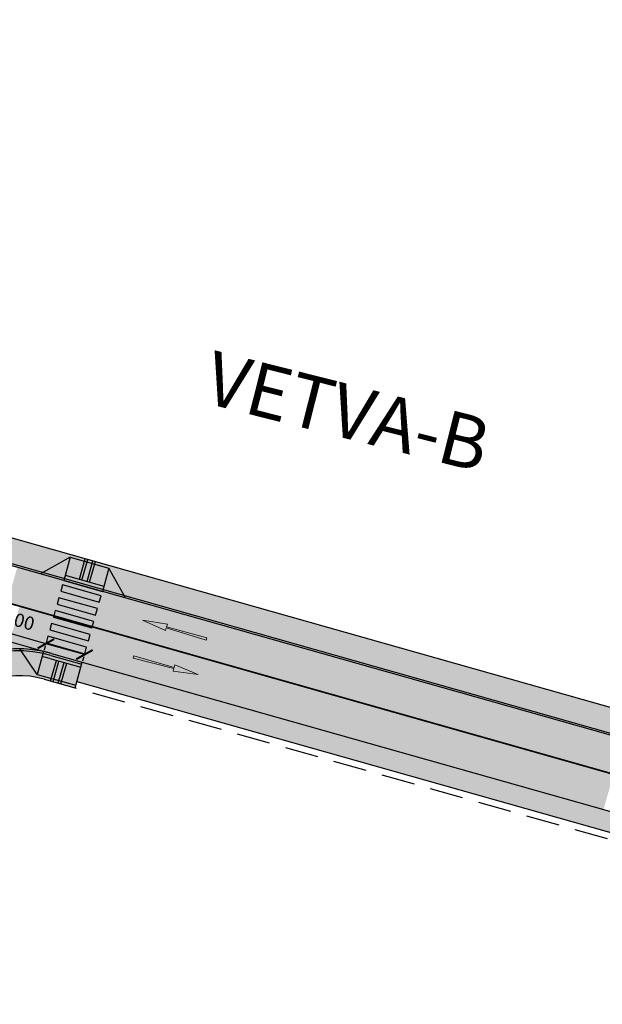
# Model space of a CAD drawing. Units: millimetres. Extents: x -556672 to -555927, y -1293233 to -1292493.
# Drawn here: x -556128 to -556084, y -1292965 to -1292891 of the extents above; entities that cross this region are included whole.
import ezdxf

# ---------------------------------------------------------------- set-up
doc = ezdxf.new("R2010")
doc.units = ezdxf.units.MM
doc.linetypes.add('DASHDOT', pattern=[25.4, 12.7, -6.35, 0, -6.35])
doc.linetypes.add('DASHED', pattern=[0.75, 0.5, -0.25])
for name, color, linetype, lineweight in [('cesty-nase', 1, 'Continuous', 30), ('chodník', 1, 'Continuous', 30), ('D_doprava', 1, 'Continuous', 30), ('D_nova_doprava', 3, 'Continuous', 30), ('RM_DZ_vodor', 7, 'Continuous', 30)]:
    doc.layers.add(name, color=color, linetype=linetype, lineweight=lineweight)
for name, color, linetype, true_color in [('D_Chodník', 7, 'Continuous', 0xffb3b3), ('D_Vozovka', 7, 'Continuous', 0xffe9a8), ('D_Zeleň', 7, 'Continuous', 0xbfff7f)]:
    doc.layers.add(name, color=color, linetype=linetype, true_color=true_color)
for name, color, linetype in [('D_koty', 5, 'Continuous'), ('D_vodorovne značenie', 7, 'Continuous'), ('OSB_OSA', 1, 'Continuous')]:
    doc.layers.add(name, color=color, linetype=linetype)
doc.styles.add('Arial', font='ARIALNB.TTF')
doc.styles.get("Standard").update_dxf_attribs({"font": 'arial.ttf'})
doc.dimstyles.new('priama', dxfattribs={"dimtxt": 1, "dimasz": 1, "dimexe": 0.5, "dimexo": 0.5, "dimgap": 0.5, "dimtad": 1, "dimzin": 1, "dimdsep": 46, "dimtxsty": 'Arial', "dimblk": 'ARCHTICK', "dimcen": 1.25, "dimadec": 0, "dimazin": 0, "dimtfac": 1, "dimtmove": 0, "dimatfit": 3, "dimfxl": 1, "dimarcsym": 0})

# ---------------------------------------------------------------- blocks, each defined once
blk = doc.blocks.new('*U443')
at = {"color": 0, "linetype": 'Continuous'}
for points in [[(-1.5, 4.5), (1.5, 4.5), (1.5, 5), (-1.5, 5)], [(-1.5, 3.5), (1.5, 3.5), (1.5, 4), (-1.5, 4)], [(-1.5, 2.5), (1.5, 2.5), (1.5, 3), (-1.5, 3)], [(-1.5, 1.5), (1.5, 1.5), (1.5, 2), (-1.5, 2)], [(-1.5, 0.5), (1.5, 0.5), (1.5, 1), (-1.5, 1)]]:
    blk.add_lwpolyline(points, close=True, dxfattribs=at)
blk = doc.blocks.new('*U416')
at = {"lineweight": 0}
blk.add_hatch(color=0, dxfattribs=at).paths.add_polyline_path([(0, 0), (-0.246, -1.868), (-0.04, -1.868), (-0.086, -5), (0.086, -5), (0.04, -1.868), (0.247, -1.868)])
at = {"color": 0, "lineweight": 0}
blk.add_lwpolyline([(0, 0), (-0.246, -1.868), (-0.04, -1.868), (-0.086, -5), (0.086, -5), (0.04, -1.868), (0.247, -1.868)], close=True, dxfattribs=at)
blk = doc.blocks.new('*U417')
at = {"lineweight": 0}
blk.add_hatch(color=0, dxfattribs=at).paths.add_polyline_path([(0, 0), (-0.246, -1.868), (-0.04, -1.868), (-0.086, -5), (0.086, -5), (0.04, -1.868), (0.247, -1.868)])
at = {"color": 0, "lineweight": 0}
blk.add_lwpolyline([(0, 0), (-0.246, -1.868), (-0.04, -1.868), (-0.086, -5), (0.086, -5), (0.04, -1.868), (0.247, -1.868)], close=True, dxfattribs=at)
blk = doc.blocks.new('_ArchTick')
at = {"color": 0, "linetype": 'ByBlock', "const_width": 0.15}
blk.add_lwpolyline([(-0.5, -0.5), (0.5, 0.5)], dxfattribs=at)
blk = doc.blocks.new('*D586')
at = {"layer": 'D_koty', "color": 0, "lineweight": -2, "transparency": 16777216}
for p, q in [((-556125.912, -1292937.785), (-556129.887, -1292936.661)), ((-556125.96, -1292937.954), (-556126.048, -1292938.266)), ((-556123.025, -1292938.601), (-556125.912, -1292937.785)), ((-556123.073, -1292938.771), (-556123.161, -1292939.082))]:
    blk.add_line(p, q, dxfattribs=at)
at = {"layer": 'Defpoints', "color": 0, "transparency": 16777216}
for p in [(-556125.912, -1292937.785), (-556125.824, -1292937.473), (-556122.937, -1292938.289)]:
    blk.add_point(p, dxfattribs=at)
at = {"layer": 'D_koty', "color": 0, "lineweight": -2, "transparency": 16777216}
for p, rotation in [((-556125.912, -1292937.785), 164.2083203190388), ((-556123.025, -1292938.601), 344.2083203190388)]:
    blk.add_blockref('_ArchTick', p, dxfattribs=dict(at, rotation=rotation))
at = {"layer": 'D_koty', "color": 0, "transparency": 16777216, "insert": (-556128.105, -1292936.114), "char_height": 1, "attachment_point": 5, "rotation": 344.20832, "style": 'Arial'}
blk.add_mtext('3.00', dxfattribs=at)

msp = doc.modelspace()

# ---------------------------------------------------------------- hatches: boundary and pattern name
at = {"layer": 'D_Chodník'}
h = msp.add_hatch(color=256, dxfattribs=at)
h.dxf.hatch_style = 1
h.paths.add_polyline_path([(-556181.126, -1292841.875), (-556182.628, -1292840.555), (-556228.885, -1292893.145, 0.025963), (-556229.335, -1292893.714), (-556227.822, -1292895.045, -0.036415), (-556227.383, -1292894.466), (-556181.127, -1292841.876)])
h.paths.add_polyline_path([(-556227.822, -1292895.045), (-556229.335, -1292893.714, 0.491051), (-556226.11, -1292904.313), (-556224.989, -1292902.579, -0.505142)])
h.paths.add_polyline_path([(-556224.989, -1292902.579), (-556226.11, -1292904.313, 0.019288), (-556225.598, -1292904.485), (-556215.36, -1292907.381), (-556083.636, -1292944.631), (-556083.092, -1292942.707), (-556094.013, -1292939.618), (-556127.351, -1292930.19), (-556153.995, -1292922.656), (-556187.795, -1292913.097), (-556205.332, -1292908.138)])
h = msp.add_hatch(color=256, dxfattribs=at)
h.dxf.hatch_style = 1
h.paths.add_polyline_path([(-556133.299, -1292942.661), (-556143.153, -1292955.955), (-556147.533, -1292961.572), (-556153.755, -1292969.256), (-556158.794, -1292975.238), (-556163.977, -1292981.183), (-556168.957, -1292986.706), (-556174.49, -1292992.638), (-556180.047, -1292998.39), (-556187.433, -1293005.735), (-556197.237, -1293014.731), (-556204.576, -1293021.607), (-556210.749, -1293027.14), (-556217.296, -1293033.008), (-556221.709, -1293036.963), (-556238.14, -1293051.691), (-556260.083, -1293071.358), (-556272.843, -1293082.796), (-556281.72, -1293090.752), (-556293.926, -1293101.693), (-556302.663, -1293109.524), (-556320.474, -1293125.488), (-556327.674, -1293131.942), (-556337.057, -1293140.351), (-556348.21, -1293150.345), (-556357.065, -1293158.285), (-556363.084, -1293163.68), (-556374.7, -1293174.091), (-556378.873, -1293177.831), (-556380.332, -1293176.453), (-556337.012, -1293137.626), (-556316.248, -1293119.014), (-556298.706, -1293103.291), (-556284.743, -1293090.776), (-556270.211, -1293077.75), (-556251.448, -1293060.934), (-556231.4, -1293042.964), (-556215.289, -1293028.524), (-556193.626, -1293008.899), (-556175.376, -1292990.664), (-556170.759, -1292985.711), (-556165.251, -1292979.606), (-556157.354, -1292970.449), (-556153.344, -1292965.606), (-556143.174, -1292952.684), (-556136.843, -1292944.132), (-556134.59, -1292940.986), (-556134.542, -1292941.048, -0.281713), (-556125.496, -1292938.509), (-556123.184, -1292939.163), (-556123.728, -1292941.088), (-556126.04, -1292940.434, 0.294731)])
at = {"layer": 'D_Vozovka'}
h = msp.add_hatch(color=256, dxfattribs=at)
h.dxf.hatch_style = 1
edge = h.paths.add_edge_path()
edge.add_line((-556134.59, -1292940.986), (-556131.629, -1292936.762))
edge.add_line((-556131.629, -1292936.762), (-556125.844, -1292938.411))
edge.add_line((-556125.844, -1292938.411), (-556125.619, -1292938.476))
edge.add_arc((-556127.944, -1292947.178), 9.008, 75.03842, 143.13546)
edge.add_line((-556135.151, -1292941.774), (-556134.59, -1292940.986))
at = {"layer": 'D_Zeleň'}
h = msp.add_hatch(color=256, dxfattribs=at)
h.dxf.hatch_style = 1
h.paths.add_polyline_path([(-556123.592, -1292940.606), (-556123.374, -1292940.668), (-556040.369, -1292964.138), (-556039.832, -1292964.293)], flags=17)
h.paths.add_polyline_path([(-556123.184, -1292939.163), (-556123.592, -1292940.606), (-556039.832, -1292964.293), (-556038.812, -1292963.023), (-556099.939, -1292945.743)])

# ---------------------------------------------------------------- linework, layer by layer
at = {"layer": 'cesty-nase'}
for p, q in [((-556124.084, -1292931.322), (-556126.306, -1292932.564)), ((-556124.084, -1292931.322), (-556124.574, -1292933.054)), ((-556121.197, -1292932.138), (-556121.687, -1292933.87)), ((-556119.955, -1292934.36), (-556121.197, -1292932.138))]:
    msp.add_line(p, q, dxfattribs=at)
at = {"layer": 'chodník'}
for p, q in [((-556124.084, -1292931.322), (-556121.197, -1292932.138)), ((-556124.465, -1292932.669), (-556121.578, -1292933.485)), ((-556124.574, -1292933.054), (-556121.687, -1292933.87))]:
    msp.add_line(p, q, dxfattribs=at)
at = {"layer": 'D_doprava'}
for p, q in [((-556224.989, -1292902.579), (-556083.001, -1292942.732)), ((-556126.56, -1292940.079), (-556127.865, -1292938.17)), ((-556126.076, -1292938.366), (-556126.56, -1292940.079)), ((-556123.728, -1292941.088), (-556123.184, -1292939.163))]:
    msp.add_line(p, q, dxfattribs=at)
at = {"layer": 'D_doprava', "lineweight": 30}
for p, q in [((-556123.406, -1292932.968), (-556122.971, -1292931.429)), ((-556123.214, -1292933.023), (-556122.779, -1292931.484)), ((-556122.829, -1292933.132), (-556122.394, -1292931.592)), ((-556122.637, -1292933.186), (-556122.201, -1292931.647)), ((-556125.556, -1292940.571), (-556125.121, -1292939.031)), ((-556125.364, -1292940.625), (-556124.929, -1292939.085)), ((-556124.979, -1292940.734), (-556124.544, -1292939.194)), ((-556124.787, -1292940.788), (-556124.351, -1292939.249))]:
    msp.add_line(p, q, dxfattribs=at)
at = {"layer": 'D_doprava', "lineweight": 30, "ltscale": 0.5}
for radius, end in [(9, 144.49403), (8.85, 144.49403), (8.6, 78.19469), (7, 144.49403)]:
    msp.add_arc((-556127.945, -1292947.17), radius, 74.20945, end, dxfattribs=at)
at = {"layer": 'D_nova_doprava', "color": 1, "linetype": 'Continuous'}
for p, q in [((-556225.533, -1292904.504), (-556083.546, -1292944.657)), ((-556225.492, -1292904.359), (-556083.505, -1292944.513)), ((-556125.536, -1292938.654), (-556123.225, -1292939.307)), ((-556125.496, -1292938.509), (-556038.812, -1292963.023)), ((-556125.604, -1292938.894), (-556123.293, -1292939.548)), ((-556126.56, -1292940.079), (-556123.674, -1292940.895)), ((-556123.592, -1292940.606), (-556039.833, -1292964.293))]:
    msp.add_line(p, q, dxfattribs=at)
at = {"layer": 'D_nova_doprava', "color": 1, "linetype": 'DASHED', "ltscale": 5}
msp.add_line((-556126.04, -1292940.434), (-556040.172, -1292964.717), dxfattribs=at)
at = {"layer": 'D_vodorovne značenie', "linetype": 'DASHED', "lineweight": 30, "ltscale": 10, "const_width": 0.125, "flags": 128}
msp.add_lwpolyline([(-556466.625, -1292848.403, -0.039726), (-556356.919, -1292870.207), (-556036.94, -1292960.694)], format="xyb", dxfattribs=at)
at = {"layer": 'D_Vozovka'}
msp.add_lwpolyline([(-556134.59, -1292940.986), (-556131.629, -1292936.762), (-556125.844, -1292938.411), (-556125.619, -1292938.476, 0.306194), (-556135.151, -1292941.774)], format="xyb", close=True, dxfattribs=at)
for points in [[(-556128.048, -1292932.072), (-556128.796, -1292934.718), (-556127.123, -1292932.334), (-556127.871, -1292934.98)], [(-556127.123, -1292932.334), (-556127.871, -1292934.98), (-556126.198, -1292932.595), (-556126.946, -1292935.241)], [(-556126.198, -1292932.595), (-556126.946, -1292935.241), (-556125.272, -1292932.857), (-556126.021, -1292935.503)], [(-556125.272, -1292932.857), (-556126.021, -1292935.503), (-556124.347, -1292933.118), (-556125.095, -1292935.765)], [(-556124.347, -1292933.118), (-556125.095, -1292935.765), (-556123.422, -1292933.38), (-556124.17, -1292936.026)], [(-556123.422, -1292933.38), (-556124.17, -1292936.026), (-556122.497, -1292933.642), (-556123.245, -1292936.288)], [(-556122.497, -1292933.642), (-556123.245, -1292936.288), (-556121.571, -1292933.903), (-556122.32, -1292936.55)], [(-556121.571, -1292933.903), (-556122.32, -1292936.55), (-556120.646, -1292934.165), (-556121.394, -1292936.811)], [(-556120.646, -1292934.165), (-556121.394, -1292936.811), (-556119.721, -1292934.427), (-556120.469, -1292937.073)], [(-556128.62, -1292937.626), (-556127.871, -1292934.98), (-556127.694, -1292937.888), (-556126.946, -1292935.241)], [(-556119.721, -1292934.427), (-556120.469, -1292937.073), (-556118.796, -1292934.688), (-556119.544, -1292937.335)], [(-556118.796, -1292934.688), (-556119.544, -1292937.335), (-556117.87, -1292934.95), (-556118.619, -1292937.596)], [(-556117.87, -1292934.95), (-556118.619, -1292937.596), (-556116.945, -1292935.212), (-556117.693, -1292937.858)], [(-556127.694, -1292937.888), (-556126.946, -1292935.241), (-556126.769, -1292938.149), (-556126.021, -1292935.503)], [(-556126.769, -1292938.149), (-556126.021, -1292935.503), (-556125.844, -1292938.411), (-556125.095, -1292935.765)], [(-556125.844, -1292938.411), (-556125.095, -1292935.765), (-556124.919, -1292938.673), (-556124.17, -1292936.026)], [(-556116.945, -1292935.212), (-556117.693, -1292937.858), (-556116.02, -1292935.473), (-556116.768, -1292938.12)], [(-556116.02, -1292935.473), (-556116.768, -1292938.12), (-556115.095, -1292935.735), (-556115.843, -1292938.381)], [(-556115.095, -1292935.735), (-556115.843, -1292938.381), (-556114.169, -1292935.997), (-556114.918, -1292938.643)], [(-556124.919, -1292938.673), (-556124.17, -1292936.026), (-556123.993, -1292938.934), (-556123.245, -1292936.288)], [(-556123.993, -1292938.934), (-556123.245, -1292936.288), (-556123.068, -1292939.196), (-556122.32, -1292936.55)], [(-556123.068, -1292939.196), (-556122.32, -1292936.55), (-556122.143, -1292939.458), (-556121.394, -1292936.811)], [(-556114.169, -1292935.997), (-556114.918, -1292938.643), (-556113.244, -1292936.258), (-556113.992, -1292938.905)], [(-556113.244, -1292936.258), (-556113.992, -1292938.905), (-556112.319, -1292936.52), (-556113.067, -1292939.166)], [(-556112.319, -1292936.52), (-556113.067, -1292939.166), (-556111.394, -1292936.782), (-556112.142, -1292939.428)], [(-556122.143, -1292939.458), (-556121.394, -1292936.811), (-556121.218, -1292939.719), (-556120.469, -1292937.073)], [(-556121.218, -1292939.719), (-556120.469, -1292937.073), (-556120.292, -1292939.981), (-556119.544, -1292937.335)], [(-556111.394, -1292936.782), (-556112.142, -1292939.428), (-556110.468, -1292937.043), (-556111.217, -1292939.69)], [(-556110.468, -1292937.043), (-556111.217, -1292939.69), (-556109.543, -1292937.305), (-556110.291, -1292939.951)], [(-556109.543, -1292937.305), (-556110.291, -1292939.951), (-556108.618, -1292937.567), (-556109.366, -1292940.213)], [(-556120.292, -1292939.981), (-556119.544, -1292937.335), (-556119.367, -1292940.243), (-556118.619, -1292937.596)], [(-556119.367, -1292940.243), (-556118.619, -1292937.596), (-556118.442, -1292940.504), (-556117.693, -1292937.858)], [(-556118.442, -1292940.504), (-556117.693, -1292937.858), (-556117.516, -1292940.766), (-556116.768, -1292938.12)], [(-556108.618, -1292937.567), (-556109.366, -1292940.213), (-556107.693, -1292937.828), (-556108.441, -1292940.474)], [(-556107.693, -1292937.828), (-556108.441, -1292940.474), (-556106.767, -1292938.09), (-556107.516, -1292940.736)], [(-556117.516, -1292940.766), (-556116.768, -1292938.12), (-556116.591, -1292941.027), (-556115.843, -1292938.381)], [(-556116.591, -1292941.027), (-556115.843, -1292938.381), (-556115.666, -1292941.289), (-556114.918, -1292938.643)], [(-556115.666, -1292941.289), (-556114.918, -1292938.643), (-556114.741, -1292941.551), (-556113.992, -1292938.905)], [(-556106.767, -1292938.09), (-556107.516, -1292940.736), (-556105.842, -1292938.352), (-556106.59, -1292940.998)], [(-556105.842, -1292938.352), (-556106.59, -1292940.998), (-556104.917, -1292938.613), (-556105.665, -1292941.259)], [(-556104.917, -1292938.613), (-556105.665, -1292941.259), (-556103.992, -1292938.875), (-556104.74, -1292941.521)], [(-556114.741, -1292941.551), (-556113.992, -1292938.905), (-556113.815, -1292941.812), (-556113.067, -1292939.166)], [(-556113.815, -1292941.812), (-556113.067, -1292939.166), (-556112.89, -1292942.074), (-556112.142, -1292939.428)], [(-556112.89, -1292942.074), (-556112.142, -1292939.428), (-556111.965, -1292942.336), (-556111.217, -1292939.69)], [(-556103.992, -1292938.875), (-556104.74, -1292941.521), (-556103.066, -1292939.137), (-556103.815, -1292941.783)], [(-556103.066, -1292939.137), (-556103.815, -1292941.783), (-556102.141, -1292939.398), (-556102.889, -1292942.044)], [(-556102.141, -1292939.398), (-556102.889, -1292942.044), (-556101.216, -1292939.66), (-556101.964, -1292942.306)], [(-556111.965, -1292942.336), (-556111.217, -1292939.69), (-556111.04, -1292942.597), (-556110.291, -1292939.951)], [(-556111.04, -1292942.597), (-556110.291, -1292939.951), (-556110.114, -1292942.859), (-556109.366, -1292940.213)], [(-556110.114, -1292942.859), (-556109.366, -1292940.213), (-556109.189, -1292943.121), (-556108.441, -1292940.474)], [(-556101.216, -1292939.66), (-556101.964, -1292942.306), (-556100.291, -1292939.922), (-556101.039, -1292942.568)], [(-556100.291, -1292939.922), (-556101.039, -1292942.568), (-556099.365, -1292940.183), (-556100.114, -1292942.829)], [(-556099.365, -1292940.183), (-556100.114, -1292942.829), (-556098.44, -1292940.445), (-556099.188, -1292943.091)], [(-556109.189, -1292943.121), (-556108.441, -1292940.474), (-556108.264, -1292943.382), (-556107.516, -1292940.736)], [(-556108.264, -1292943.382), (-556107.516, -1292940.736), (-556107.339, -1292943.644), (-556106.59, -1292940.998)], [(-556098.44, -1292940.445), (-556099.188, -1292943.091), (-556097.515, -1292940.706), (-556098.263, -1292943.353)], [(-556097.515, -1292940.706), (-556098.263, -1292943.353), (-556096.59, -1292940.968), (-556097.338, -1292943.614)], [(-556096.59, -1292940.968), (-556097.338, -1292943.614), (-556095.664, -1292941.23), (-556096.413, -1292943.876)], [(-556107.339, -1292943.644), (-556106.59, -1292940.998), (-556106.413, -1292943.906), (-556105.665, -1292941.259)], [(-556106.413, -1292943.906), (-556105.665, -1292941.259), (-556105.488, -1292944.167), (-556104.74, -1292941.521)], [(-556105.488, -1292944.167), (-556104.74, -1292941.521), (-556104.563, -1292944.429), (-556103.815, -1292941.783)], [(-556095.664, -1292941.23), (-556096.413, -1292943.876), (-556094.739, -1292941.491), (-556095.487, -1292944.138)], [(-556094.739, -1292941.491), (-556095.487, -1292944.138), (-556093.814, -1292941.753), (-556094.562, -1292944.399)], [(-556104.563, -1292944.429), (-556103.815, -1292941.783), (-556103.638, -1292944.691), (-556102.889, -1292942.044)], [(-556103.638, -1292944.691), (-556102.889, -1292942.044), (-556102.712, -1292944.952), (-556101.964, -1292942.306)], [(-556102.712, -1292944.952), (-556101.964, -1292942.306), (-556101.787, -1292945.214), (-556101.039, -1292942.568)], [(-556093.814, -1292941.753), (-556094.562, -1292944.399), (-556092.889, -1292942.015), (-556093.637, -1292944.661)], [(-556092.889, -1292942.015), (-556093.637, -1292944.661), (-556091.963, -1292942.276), (-556092.712, -1292944.923)], [(-556091.963, -1292942.276), (-556092.712, -1292944.923), (-556091.038, -1292942.538), (-556091.786, -1292945.184)], [(-556101.787, -1292945.214), (-556101.039, -1292942.568), (-556100.862, -1292945.476), (-556100.114, -1292942.829)], [(-556100.862, -1292945.476), (-556100.114, -1292942.829), (-556099.937, -1292945.737), (-556099.188, -1292943.091)], [(-556099.937, -1292945.737), (-556099.188, -1292943.091), (-556099.011, -1292945.999), (-556098.263, -1292943.353)], [(-556091.038, -1292942.538), (-556091.786, -1292945.184), (-556090.113, -1292942.8), (-556090.861, -1292945.446)], [(-556090.113, -1292942.8), (-556090.861, -1292945.446), (-556089.187, -1292943.061), (-556089.936, -1292945.708)], [(-556089.187, -1292943.061), (-556089.936, -1292945.708), (-556088.262, -1292943.323), (-556089.011, -1292945.969)], [(-556099.011, -1292945.999), (-556098.263, -1292943.353), (-556098.086, -1292946.261), (-556097.338, -1292943.614)], [(-556098.086, -1292946.261), (-556097.338, -1292943.614), (-556097.161, -1292946.522), (-556096.413, -1292943.876)], [(-556097.161, -1292946.522), (-556096.413, -1292943.876), (-556096.236, -1292946.784), (-556095.487, -1292944.138)], [(-556088.262, -1292943.323), (-556089.011, -1292945.969), (-556087.337, -1292943.585), (-556088.085, -1292946.231)], [(-556087.337, -1292943.585), (-556088.085, -1292946.231), (-556086.412, -1292943.846), (-556087.16, -1292946.493)], [(-556086.412, -1292943.846), (-556087.16, -1292946.493), (-556085.486, -1292944.108), (-556086.235, -1292946.754)], [(-556096.236, -1292946.784), (-556095.487, -1292944.138), (-556095.31, -1292947.046), (-556094.562, -1292944.399)], [(-556095.31, -1292947.046), (-556094.562, -1292944.399), (-556094.385, -1292947.307), (-556093.637, -1292944.661)], [(-556094.385, -1292947.307), (-556093.637, -1292944.661), (-556093.46, -1292947.569), (-556092.712, -1292944.923)], [(-556085.486, -1292944.108), (-556086.235, -1292946.754), (-556084.561, -1292944.37), (-556085.31, -1292947.016)], [(-556084.561, -1292944.37), (-556085.31, -1292947.016), (-556083.636, -1292944.631), (-556084.384, -1292947.278)], [(-556083.636, -1292944.631), (-556084.384, -1292947.278), (-556082.711, -1292944.893), (-556083.459, -1292947.539)], [(-556093.46, -1292947.569), (-556092.712, -1292944.923), (-556092.535, -1292947.831), (-556091.786, -1292945.184)], [(-556092.535, -1292947.831), (-556091.786, -1292945.184), (-556091.609, -1292948.092), (-556090.861, -1292945.446)], [(-556091.609, -1292948.092), (-556090.861, -1292945.446), (-556090.684, -1292948.354), (-556089.936, -1292945.708)], [(-556090.684, -1292948.354), (-556089.936, -1292945.708), (-556089.759, -1292948.615), (-556089.011, -1292945.969)], [(-556089.759, -1292948.615), (-556089.011, -1292945.969), (-556088.834, -1292948.877), (-556088.085, -1292946.231)], [(-556088.834, -1292948.877), (-556088.085, -1292946.231), (-556087.908, -1292949.139), (-556087.16, -1292946.493)], [(-556087.908, -1292949.139), (-556087.16, -1292946.493), (-556086.983, -1292949.4), (-556086.235, -1292946.754)], [(-556086.983, -1292949.4), (-556086.235, -1292946.754), (-556086.058, -1292949.662), (-556085.31, -1292947.016)], [(-556086.058, -1292949.662), (-556085.31, -1292947.016), (-556085.133, -1292949.924), (-556084.384, -1292947.278)], [(-556085.133, -1292949.924), (-556084.384, -1292947.278), (-556084.207, -1292950.185), (-556083.459, -1292947.539)]]:
    msp.add_solid(points, dxfattribs=at)
at = {"layer": 'OSB_OSA', "linetype": 'DASHDOT', "lineweight": 30, "ltscale": 0.5, "flags": 128}
msp.add_lwpolyline([(-556484.796, -1292846.51, -0.046217), (-556356.919, -1292870.207), (-556036.94, -1292960.694)], format="xyb", dxfattribs=at)

# ---------------------------------------------------------------- block references
at = {"layer": 'RM_DZ_vodor', "rotation": 344.2083203200846}
msp.add_blockref('*U443', (-556124.584, -1292938.603), dxfattribs=at)
at = {"layer": 'RM_DZ_vodor', "color": 7, "xscale": -1, "rotation": 73.52758628675562}
msp.add_blockref('*U417', (-556118.683, -1292936.02), dxfattribs=at)
at = {"layer": 'RM_DZ_vodor', "color": 7, "rotation": 254.8620901977471}
msp.add_blockref('*U416', (-556114.531, -1292940.083), dxfattribs=at)

# ---------------------------------------------------------------- texts
at = {"layer": 'OSB_OSA', "color": 5, "insert": (-556113.296, -1292915.849), "char_height": 4, "attachment_point": 1, "rotation": 345.85389}
msp.add_mtext_dynamic_manual_height_columns('VETVA-B', width=42.05367, gutter_width=12.5, heights=[0], dxfattribs=at)

# ---------------------------------------------------------------- dimensions: what is measured, and where the dimension line sits
at = {"layer": 'D_koty'}
dim = msp.add_aligned_dim(p1=(-556122.937, -1292938.289), p2=(-556125.824, -1292937.473), distance=0.324, dimstyle='priama', dxfattribs=at)
dim.commit()
dim.dimension.update_dxf_attribs({"geometry": '*D586', "text_midpoint": (-556128.105, -1292936.114)})

doc.saveas('drawing.dxf')
